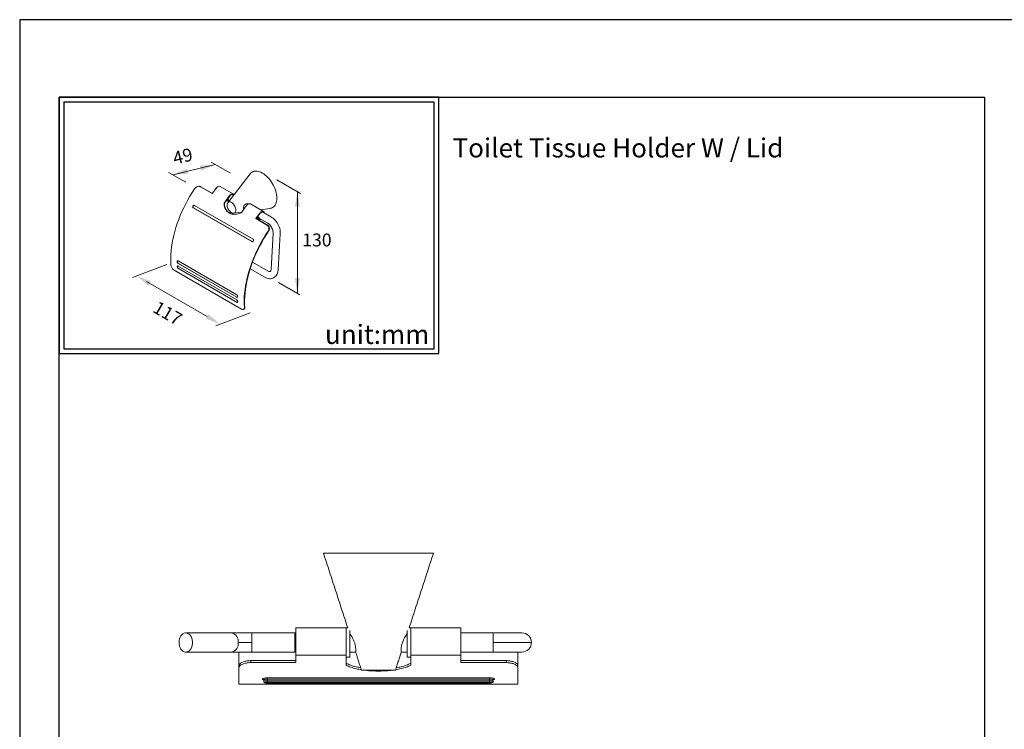
# Model space of a CAD drawing. Units: millimetres. Extents: x 24 to 584, y -14 to 897.
# Drawn here: x 24 to 230, y 749 to 897 of the extents above; entities that cross this region are included whole.
import ezdxf

# ---------------------------------------------------------------- set-up
doc = ezdxf.new("R2010")
doc.units = ezdxf.units.MM
for name, color, linetype in [('A1', 2, 'Continuous'), ('A5', 136, 'Continuous'), ('DIM', 6, 'Continuous')]:
    doc.layers.add(name, color=color, linetype=linetype)
doc.layers.add('圖紙邊界', color=1, linetype='Continuous', plot=False)
doc.styles.add('CHINA', font='simplex.shx', dxfattribs={"bigfont": 'chineset.shx'})

msp = doc.modelspace()

# ---------------------------------------------------------------- linework, layer by layer
at = {"color": 7, "linetype": 'Continuous', "lineweight": 15}
for p, q in [((87.313, 785.648), (98.813, 785.648)), ((98.813, 785.648), (110.313, 785.648)), ((72.313, 766.948), (72.313, 768.948)), ((81.313, 764.948), (81.313, 768.948)), ((81.563, 764.261), (81.563, 769.998)), ((92.063, 769.998), (92.063, 764.261)), ((92.813, 769.456), (92.813, 763.898)), ((104.813, 763.898), (104.813, 769.456)), ((105.563, 764.261), (105.563, 769.998)), ((105.563, 764.261), (105.563, 769.998)), ((116.063, 769.998), (116.063, 764.261)), ((122.813, 766.948), (122.813, 768.948)), ((69.485, 766.948), (72.313, 766.948)), ((72.313, 764.948), (72.313, 766.948)), ((122.813, 766.948), (130.813, 766.948)), ((122.813, 766.948), (122.813, 764.948)), ((69.638, 764.946), (69.638, 762.08)), ((81.563, 764.261), (92.063, 764.261)), ((81.563, 762.731), (81.563, 764.261)), ((92.063, 764.261), (92.063, 762.177)), ((105.563, 764.261), (116.063, 764.261)), ((105.563, 762.177), (105.563, 764.261)), ((116.063, 764.261), (116.063, 762.731)), ((127.988, 764.946), (127.988, 762.08)), ((69.638, 762.08), (69.638, 761.677)), ((72.138, 763.143), (81.563, 763.143)), ((72.138, 763.143), (72.138, 762.731)), ((72.138, 762.731), (81.563, 762.731)), ((116.063, 763.143), (125.488, 763.143)), ((116.063, 762.731), (125.488, 762.731)), ((125.488, 762.731), (125.488, 763.143)), ((127.988, 762.08), (127.988, 761.677)), ((69.638, 758.193), (69.638, 761.677)), ((98.813, 761.148), (95.263, 761.148)), ((102.363, 761.148), (98.813, 761.148)), ((127.988, 761.677), (127.988, 758.193)), ((122.063, 759.53), (75.563, 759.53)), ((75.563, 759.287), (122.063, 759.287)), ((75.563, 759.287), (75.563, 758.916)), ((122.063, 758.916), (75.563, 758.916)), ((122.063, 758.672), (75.563, 758.672)), ((122.063, 758.459), (75.563, 758.459)), ((75.563, 758.455), (75.563, 758.459)), ((122.063, 759.287), (122.063, 759.53)), ((122.063, 758.916), (122.063, 759.287)), ((122.063, 758.916), (122.063, 758.672)), ((122.063, 758.459), (122.063, 758.455))]:
    msp.add_line(p, q, dxfattribs=at)
at = {"color": 7, "linetype": 'Continuous', "lineweight": 15, "flags": 128}
for points in [[(57.11, 766.948), (57.136, 766.569), (57.212, 766.204), (57.335, 765.866), (57.501, 765.567), (57.704, 765.318), (57.937, 765.128), (58.191, 765.004), (58.457, 764.95), (58.726, 764.968), (58.987, 765.058), (59.232, 765.216), (59.451, 765.436), (59.636, 765.711), (59.781, 766.031), (59.881, 766.384), (59.932, 766.758), (59.932, 767.138), (59.881, 767.511), (59.781, 767.864), (59.636, 768.184), (59.451, 768.459), (59.232, 768.68), (58.987, 768.838), (58.726, 768.927), (58.457, 768.945), (58.191, 768.891), (57.937, 768.767), (57.704, 768.577), (57.501, 768.328), (57.335, 768.029), (57.212, 767.691), (57.136, 767.326), (57.11, 766.948)], [(92.063, 769.998), (92.063, 769.969), (92.063, 769.867), (92.063, 769.692), (92.063, 769.451), (92.063, 769.148), (92.063, 768.791), (92.063, 768.388), (92.063, 767.95), (92.063, 767.488), (92.063, 767.012), (92.063, 766.534), (92.063, 766.067), (92.063, 765.622), (92.063, 765.209), (92.063, 764.838), (92.063, 764.52), (92.063, 764.261)]]:
    msp.add_lwpolyline(points, dxfattribs=at)
at = {"color": 7, "linetype": 'Continuous', "lineweight": 15}
for centre, radius, start, end in [((67.717, 767.198), 1.785, 351.95053, 78.57825), ((128.813, 766.948), 2, 360, 89.97607), ((67.717, 766.698), 1.785, 281.42175, 8.04947), ((128.813, 766.948), 2, 269.97607, 360)]:
    msp.add_arc(centre, radius, start, end, dxfattribs=at)
for points in [[(87.313, 785.648), (92.391, 769.998)], [(105.235, 769.998), (110.313, 785.648)], [(68.07, 768.948), (58.524, 768.948)], [(81.313, 768.948), (72.313, 768.948)], [(81.563, 768.948), (81.313, 768.948)], [(92.063, 769.998), (81.563, 769.998)], [(92.391, 769.998), (92.063, 769.998)], [(105.563, 769.998), (105.235, 769.998)], [(116.063, 769.998), (105.563, 769.998)], [(122.813, 768.948), (116.063, 768.948)], [(58.524, 764.948), (68.07, 764.948)], [(72.313, 764.948), (81.313, 764.948)], [(81.313, 764.948), (81.563, 764.948)], [(92.063, 763.898), (92.813, 763.898)], [(92.813, 764.948), (94.051, 764.948)], [(94.046, 764.898), (95.263, 761.148)], [(102.363, 761.148), (103.58, 764.898)], [(103.575, 764.948), (104.813, 764.948)], [(104.813, 763.898), (105.563, 763.898)], [(116.063, 764.948), (122.813, 764.948)], [(69.638, 758.193), (127.988, 758.193)], [(74.813, 759.063), (74.813, 758.808)], [(75.444, 758.461), (75.563, 758.456)], [(75.563, 758.455), (122.068, 758.455)], [(122.063, 758.456), (122.182, 758.461)], [(122.813, 758.808), (122.813, 759.063)]]:
    msp.add_open_spline(points, degree=1, dxfattribs=at)
for points, knots in [([(72.313, 768.948), (72.068, 768.948), (71.623, 768.948), (71.034, 768.948), (70.584, 768.948), (70.197, 768.948), (69.782, 768.948), (69.269, 768.948), (68.665, 768.948), (68.279, 768.948), (68.07, 768.948)], [0, 0, 0, 0, 0.1558053, 0.2832045, 0.3805017, 0.4519014, 0.5434881, 0.6662381, 0.8191441, 1, 1, 1, 1]), ([(94.046, 764.898), (94.049, 764.92), (94.054, 764.966), (94.078, 765.318), (94.057, 765.831), (93.946, 766.45), (93.741, 767.096), (93.458, 767.74), (93.186, 768.239), (92.985, 768.576), (92.864, 768.77), (92.826, 768.828), (92.813, 768.848)], [0, 0, 0, 0, 0.1165197, 0.2330265, 0.3494276, 0.4616085, 0.571285, 0.689195, 0.8224615, 0.8916, 0.9632172, 1, 1, 1, 1]), ([(104.813, 768.848), (104.776, 768.79), (104.686, 768.65), (104.437, 768.238), (104.179, 767.754), (103.966, 767.28), (103.822, 766.901), (103.707, 766.518), (103.605, 766.064), (103.551, 765.569), (103.557, 765.143), (103.577, 764.927), (103.579, 764.906), (103.58, 764.898)], [0, 0, 0, 0, 0.0789785, 0.1903289, 0.3194797, 0.3889055, 0.4606029, 0.5253869, 0.5926541, 0.7068164, 0.8168298, 0.9314346, 1, 1, 1, 1]), ([(128.813, 768.948), (128.802, 768.948), (128.78, 768.948), (128.611, 768.948), (128.364, 768.948), (128.028, 768.948), (127.617, 768.948), (127.16, 768.948), (126.743, 768.948), (126.339, 768.948), (125.884, 768.948), (125.365, 768.948), (124.79, 768.948), (124.188, 768.948), (123.52, 768.948), (123.053, 768.948), (122.813, 768.948)], [0, 0, 0, 0, 0.0883485, 0.1733468, 0.2535536, 0.3277649, 0.4157986, 0.4901353, 0.5500507, 0.5976223, 0.6540441, 0.723908, 0.7845004, 0.8513537, 0.9235582, 1, 1, 1, 1]), ([(68.07, 764.948), (68.25, 764.948), (68.575, 764.948), (69.067, 764.948), (69.469, 764.948), (69.836, 764.948), (70.251, 764.948), (70.801, 764.948), (71.504, 764.948), (72.029, 764.948), (72.313, 764.948)], [0, 0, 0, 0, 0.1558053, 0.2832045, 0.3805017, 0.4519014, 0.5434881, 0.6662381, 0.8191441, 1, 1, 1, 1]), ([(122.813, 764.948), (123.053, 764.948), (123.52, 764.948), (124.188, 764.948), (124.79, 764.948), (125.365, 764.948), (125.884, 764.948), (126.339, 764.948), (126.743, 764.948), (127.16, 764.948), (127.617, 764.948), (128.028, 764.948), (128.364, 764.948), (128.611, 764.948), (128.78, 764.948), (128.802, 764.948), (128.813, 764.948)], [0, 0, 0, 0, 0.0764418, 0.1486463, 0.2154996, 0.276092, 0.3459559, 0.4023777, 0.4499493, 0.5098647, 0.5842014, 0.6722351, 0.7464464, 0.8266532, 0.9116515, 1, 1, 1, 1]), ([(69.638, 762.08), (69.646, 762.14), (69.662, 762.259), (69.787, 762.439), (69.986, 762.611), (70.256, 762.77), (70.59, 762.908), (70.966, 763.017), (71.374, 763.093), (71.767, 763.136), (72.025, 763.141), (72.138, 763.143)], [0, 0, 0, 0, 0.1185837, 0.2371646, 0.355889, 0.4745746, 0.5898434, 0.7050491, 0.810969, 0.9168504, 1, 1, 1, 1]), ([(69.638, 761.677), (69.646, 761.736), (69.662, 761.855), (69.787, 762.032), (69.985, 762.204), (70.254, 762.361), (70.588, 762.497), (70.964, 762.606), (71.371, 762.681), (71.764, 762.724), (72.023, 762.729), (72.138, 762.731)], [0, 0, 0, 0, 0.1183953, 0.2367878, 0.3553212, 0.4738165, 0.5889622, 0.7040462, 0.8100113, 0.9159385, 1, 1, 1, 1]), ([(92.063, 762.584), (92.376, 762.441), (93.002, 762.156), (94.037, 761.852), (94.782, 761.72), (95.095, 761.665)], [0, 0, 0, 0, 0.3673797, 0.7346599, 1, 1, 1, 1]), ([(92.063, 762.177), (92.376, 762.035), (93.003, 761.751), (94.081, 761.44), (94.874, 761.302), (95.233, 761.24)], [0, 0, 0, 0, 0.3535651, 0.7070359, 1, 1, 1, 1]), ([(102.391, 761.234), (102.784, 761.306), (103.59, 761.453), (104.666, 761.767), (105.264, 762.041), (105.563, 762.177)], [0, 0, 0, 0, 0.322803, 0.6622695, 1, 1, 1, 1]), ([(102.53, 761.661), (102.873, 761.724), (103.628, 761.864), (104.661, 762.169), (105.262, 762.446), (105.563, 762.584)], [0, 0, 0, 0, 0.2932788, 0.6459599, 1, 1, 1, 1]), ([(125.488, 763.143), (125.62, 763.14), (125.883, 763.134), (126.392, 763.077), (126.982, 762.941), (127.452, 762.735), (127.729, 762.54), (127.934, 762.335), (127.967, 762.18), (127.988, 762.08)], [0, 0, 0, 0, 0.0965048, 0.1930251, 0.3850622, 0.5848514, 0.6935767, 0.8023237, 1, 1, 1, 1]), ([(125.488, 762.731), (125.62, 762.728), (125.883, 762.722), (126.393, 762.665), (126.984, 762.53), (127.453, 762.326), (127.731, 762.133), (127.935, 761.93), (127.967, 761.776), (127.988, 761.677)], [0, 0, 0, 0, 0.0966718, 0.1933589, 0.3857329, 0.5857631, 0.6944862, 0.8032307, 1, 1, 1, 1]), ([(95.894, 761.148), (96.205, 761.108), (96.958, 761.013), (98.234, 760.957), (99.645, 760.964), (100.829, 761.027), (101.495, 761.116), (101.729, 761.148)], [0, 0, 0, 0, 0.1664307, 0.4034615, 0.640488, 0.8739763, 1, 1, 1, 1]), ([(75.563, 759.53), (75.497, 759.529), (75.364, 759.527), (75.112, 759.509), (74.834, 759.466), (74.614, 759.391), (74.541, 759.308), (74.593, 759.236), (74.719, 759.203), (74.767, 759.19)], [0, 0, 0, 0, 0.0900926, 0.1794023, 0.3577623, 0.5361021, 0.7143916, 0.892646, 1, 1, 1, 1]), ([(74.769, 759.193), (74.768, 759.193), (74.766, 759.192), (74.804, 759.147), (74.81, 759.093), (74.813, 759.063)], [0, 0, 0, 0, 0.1603666, 0.5359086, 1, 1, 1, 1]), ([(75.563, 759.287), (75.514, 759.286), (75.414, 759.284), (75.224, 759.265), (75.016, 759.222), (74.846, 759.147), (74.824, 759.091), (74.813, 759.063)], [0, 0, 0, 0, 0.1232697, 0.2490651, 0.4979979, 0.7485758, 1, 1, 1, 1]), ([(75.563, 758.916), (75.467, 758.915), (75.321, 758.912), (75.146, 758.898), (74.992, 758.88), (74.846, 758.849), (74.824, 758.822), (74.813, 758.808)], [0, 0, 0, 0, 0.2416956, 0.3692053, 0.5008876, 0.7504962, 1, 1, 1, 1]), ([(74.813, 758.808), (74.818, 758.769), (74.827, 758.697), (74.903, 758.595), (75.015, 758.525), (75.158, 758.489), (75.322, 758.465), (75.413, 758.462), (75.444, 758.461)], [0, 0, 0, 0, 0.14121083, 0.25833997, 0.43434612, 0.71486416, 0.90436284, 1, 1, 1, 1]), ([(75.563, 758.459), (75.53, 758.46), (75.464, 758.461), (75.337, 758.469), (75.198, 758.488), (75.088, 758.522), (75.05, 758.563), (75.088, 758.605), (75.198, 758.641), (75.337, 758.662), (75.464, 758.671), (75.53, 758.672), (75.563, 758.672)], [0, 0, 0, 0, 0.0626408, 0.1252482, 0.24992, 0.3748137, 0.4998846, 0.6249737, 0.749936, 0.8746821, 0.9373132, 1, 1, 1, 1]), ([(75.563, 759.53), (75.563, 759.521), (75.563, 759.504), (75.563, 759.445), (75.563, 759.37), (75.563, 759.314), (75.563, 759.287)], [0, 0, 0, 0, 0.2428407, 0.5, 0.7571593, 1, 1, 1, 1]), ([(75.563, 758.672), (75.563, 758.681), (75.563, 758.698), (75.563, 758.757), (75.563, 758.833), (75.563, 758.889), (75.563, 758.916)], [0, 0, 0, 0, 0.2427192, 0.5, 0.7572808, 1, 1, 1, 1]), ([(122.859, 759.19), (122.907, 759.202), (123.033, 759.236), (123.085, 759.308), (123.012, 759.392), (122.792, 759.466), (122.514, 759.509), (122.261, 759.527), (122.129, 759.529), (122.063, 759.53)], [0, 0, 0, 0, 0.1078591, 0.2860753, 0.4642819, 0.6424922, 0.8207277, 0.9105, 1, 1, 1, 1]), ([(122.813, 759.064), (122.802, 759.092), (122.78, 759.147), (122.61, 759.222), (122.402, 759.265), (122.212, 759.284), (122.112, 759.286), (122.063, 759.287)], [0, 0, 0, 0, 0.2514801, 0.5020463, 0.750957, 0.8767485, 1, 1, 1, 1]), ([(122.813, 758.808), (122.813, 758.808), (122.832, 758.821), (122.765, 758.85), (122.636, 758.88), (122.479, 758.898), (122.305, 758.912), (122.159, 758.915), (122.063, 758.916)], [0, 0, 0, 0, 0.00042113, 0.24987705, 0.49935074, 0.63095949, 0.75840485, 1, 1, 1, 1]), ([(122.063, 758.672), (122.096, 758.672), (122.162, 758.671), (122.289, 758.662), (122.428, 758.641), (122.537, 758.605), (122.576, 758.563), (122.538, 758.522), (122.429, 758.488), (122.289, 758.469), (122.163, 758.461), (122.096, 758.46), (122.063, 758.459)], [0, 0, 0, 0, 0.0626255, 0.1252472, 0.2499227, 0.3748229, 0.4998903, 0.6249676, 0.7499245, 0.8746755, 0.937295, 1, 1, 1, 1]), ([(122.182, 758.461), (122.213, 758.462), (122.304, 758.465), (122.469, 758.489), (122.611, 758.525), (122.724, 758.595), (122.799, 758.697), (122.808, 758.769), (122.813, 758.808)], [0, 0, 0, 0, 0.0956964, 0.2852148, 0.5656759, 0.7417952, 0.8586359, 1, 1, 1, 1]), ([(122.813, 759.063), (122.816, 759.093), (122.822, 759.146), (122.859, 759.191), (122.858, 759.193), (122.857, 759.193)], [0, 0, 0, 0, 0.4647436, 0.8387178, 1, 1, 1, 1])]:
    msp.add_open_spline(points, degree=3, knots=knots, dxfattribs=at)
at = {"layer": 'A1', "linetype": 'ByBlock', "lineweight": 15}
for p, q in [((71.957, 865), (67.288, 858.973)), ((61.414, 862.388), (61.323, 862.398)), ((64.059, 860.885), (61.576, 862.318)), ((61.669, 862.308), (64.081, 860.916)), ((68.485, 860.778), (65.72, 862.375)), ((68.503, 860.542), (68.24, 860.694)), ((66.624, 858.862), (66.532, 858.871)), ((67.035, 859.443), (67.462, 859.197)), ((67.35, 859.55), (67.184, 859.646)), ((67.449, 859.611), (67.245, 859.729)), ((67.35, 859.55), (67.449, 859.611)), ((67.496, 859.403), (67.582, 859.353)), ((74.806, 857.129), (72.041, 858.725)), ((72.344, 850.826), (60.096, 857.896)), ((60.153, 857.89), (72.4, 850.82)), ((60.362, 858.398), (72.609, 851.328)), ((68.571, 856.75), (70.193, 856.971)), ((74.146, 857.51), (76.126, 857.779)), ((76.443, 855.959), (74.562, 857.044)), ((75.628, 854.206), (73.145, 855.64)), ((73.238, 855.63), (73.145, 855.64)), ((73.238, 855.63), (75.721, 854.197)), ((73.357, 855.794), (73.866, 855.5)), ((73.672, 855.901), (73.505, 855.997)), ((73.77, 855.962), (73.567, 856.08)), ((73.672, 855.901), (73.77, 855.962)), ((73.817, 855.754), (75.698, 854.668)), ((76.797, 852.561), (76.358, 845.025)), ((77.845, 844.939), (78.284, 852.474)), ((69.175, 839.184), (56.928, 846.254)), ((56.939, 846.783), (69.187, 839.713)), ((56.985, 846.248), (69.232, 839.178)), ((75.784, 844.656), (72.491, 846.557)), ((70.178, 836.706), (56.127, 844.818)), ((56.932, 845.724), (69.18, 838.654)), ((69.201, 838.122), (56.953, 845.192)), ((57.01, 845.186), (69.257, 838.116)), ((71.993, 845.124), (75.039, 843.365)), ((70.644, 836.66), (70.742, 836.73))]:
    msp.add_line(p, q, dxfattribs=at)
at = {"layer": 'A1', "linetype": 'ByBlock', "lineweight": 15, "flags": 128}
for points in [[(77.562, 859.926), (77.548, 860.277), (77.504, 860.641), (77.432, 861.016), (77.332, 861.397), (77.205, 861.781), (77.052, 862.163), (76.875, 862.541), (76.675, 862.911), (76.455, 863.268), (76.216, 863.611), (75.961, 863.934), (75.693, 864.236), (75.413, 864.514), (75.124, 864.763), (74.83, 864.983), (74.534, 865.172), (74.237, 865.326), (73.943, 865.446), (73.654, 865.529), (73.374, 865.575), (73.106, 865.583), (72.851, 865.554), (72.612, 865.487), (72.392, 865.384), (72.192, 865.245), (72.015, 865.071), (71.957, 865)], [(60.35, 861.875), (59.857, 861.112), (59.385, 860.334), (58.934, 859.543), (58.507, 858.74), (58.103, 857.928), (57.724, 857.108), (57.371, 856.283), (57.044, 855.454), (56.744, 854.623), (56.473, 853.792), (56.23, 852.963), (56.016, 852.139), (55.832, 851.32), (55.678, 850.509), (55.555, 849.709), (55.462, 848.919), (55.401, 848.144), (55.371, 847.384), (55.371, 846.641), (55.404, 845.917)], [(61.576, 862.318), (61.343, 862.396), (61.08, 862.385), (60.807, 862.287), (60.541, 862.099), (60.35, 861.875)], [(61.412, 862.375), (61.572, 862.353), (61.669, 862.308)], [(64.926, 862.045), (64.815, 861.903), (64.705, 861.76), (64.596, 861.616), (64.487, 861.471), (64.379, 861.326), (64.271, 861.18), (64.165, 861.033), (64.059, 860.885)], [(65.007, 862.135), (64.988, 862.118), (64.871, 861.992), (64.773, 861.847)], [(65.72, 862.375), (65.696, 862.387), (65.585, 862.417), (65.46, 862.41), (65.325, 862.367), (65.188, 862.289), (65.053, 862.18), (64.926, 862.045)], [(67.692, 860.448), (67.818, 860.584), (67.953, 860.693), (68.091, 860.77), (68.225, 860.813), (68.35, 860.82), (68.461, 860.79), (68.553, 860.725), (68.6, 860.667)], [(68.516, 860.558), (68.496, 860.586), (68.416, 860.657), (68.315, 860.691), (68.199, 860.688), (68.072, 860.647), (67.943, 860.571), (67.818, 860.463), (67.703, 860.329)], [(70.087, 856.819), (69.74, 856.679), (69.221, 856.545), (68.709, 856.503), (68.251, 856.553), (67.824, 856.688), (67.451, 856.899), (67.131, 857.182), (66.873, 857.525), (66.684, 857.92), (66.569, 858.359), (66.531, 858.824), (66.532, 858.871)], [(66.532, 858.871), (66.672, 859.073), (66.814, 859.274), (66.957, 859.474), (67.101, 859.671), (67.247, 859.868), (67.394, 860.063), (67.542, 860.256), (67.692, 860.448)], [(67.703, 860.329), (67.564, 860.15), (67.426, 859.97), (67.29, 859.788), (67.154, 859.605), (67.02, 859.421), (66.887, 859.236), (66.755, 859.05), (66.624, 858.862)], [(66.624, 858.862), (66.649, 858.416), (66.766, 857.935), (66.973, 857.5), (67.242, 857.15), (67.575, 856.866), (67.952, 856.663), (68.368, 856.538), (68.58, 856.517)], [(69.013, 857.411), (68.998, 857.612), (68.954, 857.823), (68.881, 858.039), (68.783, 858.252), (68.662, 858.455), (68.523, 858.642), (68.369, 858.806), (68.206, 858.943), (68.039, 859.048), (67.873, 859.118), (67.714, 859.15), (67.567, 859.144), (67.437, 859.099), (67.327, 859.017), (67.241, 858.901), (67.182, 858.754), (67.152, 858.581), (67.152, 858.388), (67.182, 858.181), (67.241, 857.967), (67.327, 857.752), (67.437, 857.543), (67.567, 857.347), (67.714, 857.171), (67.873, 857.019), (68.039, 856.898), (68.206, 856.81), (68.369, 856.759), (68.523, 856.746), (68.662, 856.772), (68.783, 856.835), (68.881, 856.935), (68.954, 857.067), (68.998, 857.227), (69.013, 857.411)], [(67.47, 859.208), (67.417, 859.282), (67.37, 859.404), (67.35, 859.55)], [(67.449, 859.611), (67.469, 859.475), (67.517, 859.365), (67.555, 859.317)], [(71.684, 858.722), (71.68, 858.725), (71.44, 858.785), (71.161, 858.754), (70.916, 858.625), (70.746, 858.441), (70.635, 858.226), (70.575, 857.996), (70.571, 857.783), (70.622, 857.618), (70.651, 857.591)], [(72.041, 858.725), (72.017, 858.738), (71.906, 858.768), (71.781, 858.761), (71.646, 858.718), (71.509, 858.64), (71.374, 858.531), (71.247, 858.396)], [(76.126, 857.779), (76.216, 857.794), (76.455, 857.861), (76.675, 857.964), (76.875, 858.104), (77.052, 858.277), (77.205, 858.483), (77.332, 858.72), (77.432, 858.986), (77.504, 859.277), (77.548, 859.591), (77.562, 859.926)], [(60.096, 857.896), (60.072, 857.913), (60.022, 857.973), (59.995, 858.052), (59.993, 858.142), (60.017, 858.234), (60.066, 858.316), (60.135, 858.38), (60.215, 858.416), (60.295, 858.421), (60.362, 858.398)], [(60.311, 858.416), (60.238, 858.399), (60.164, 858.353), (60.102, 858.282), (60.062, 858.194), (60.047, 858.099), (60.06, 858.01), (60.099, 857.937), (60.153, 857.89)], [(71.247, 858.396), (71.098, 858.204), (70.95, 858.01), (70.803, 857.815), (70.657, 857.619), (70.513, 857.421), (70.37, 857.222), (70.228, 857.021), (70.087, 856.819)], [(73.145, 855.64), (73.251, 855.787), (73.358, 855.934), (73.465, 856.08), (73.573, 856.226), (73.682, 856.37), (73.792, 856.514), (73.902, 856.657), (74.013, 856.799)], [(74.024, 856.68), (73.924, 856.551), (73.824, 856.421), (73.725, 856.291), (73.626, 856.16), (73.529, 856.029), (73.431, 855.896), (73.335, 855.763), (73.238, 855.63)], [(74.013, 856.799), (74.139, 856.934), (74.274, 857.043), (74.412, 857.121), (74.546, 857.164), (74.671, 857.171), (74.782, 857.141), (74.874, 857.076), (74.943, 856.978), (74.986, 856.852), (74.996, 856.794)], [(74.855, 856.875), (74.817, 856.937), (74.737, 857.007), (74.636, 857.042), (74.52, 857.039), (74.394, 856.998), (74.264, 856.922), (74.139, 856.814), (74.024, 856.68)], [(74.251, 855.504), (74.147, 855.469), (74.02, 855.456), (73.906, 855.48), (73.811, 855.54), (73.738, 855.633), (73.691, 855.755), (73.672, 855.901)], [(73.77, 855.962), (73.79, 855.826), (73.838, 855.716), (73.912, 855.636), (74.008, 855.592), (74.111, 855.584)], [(75.698, 854.668), (75.765, 854.626), (75.902, 854.525), (76.042, 854.397), (76.182, 854.243), (76.315, 854.068), (76.439, 853.874), (76.548, 853.666), (76.64, 853.451), (76.711, 853.235), (76.762, 853.023), (76.791, 852.823), (76.799, 852.64), (76.797, 852.561)], [(78.284, 852.474), (78.289, 852.644), (78.275, 852.952), (78.232, 853.265), (78.162, 853.579), (78.066, 853.89), (77.944, 854.195), (77.8, 854.492), (77.633, 854.776), (77.447, 855.045), (77.242, 855.295), (77.019, 855.525), (76.781, 855.729), (76.529, 855.906), (76.443, 855.959)], [(75.718, 853.003), (75.225, 852.24), (74.753, 851.462), (74.303, 850.671), (73.875, 849.868), (73.471, 849.056), (73.092, 848.237), (72.739, 847.411), (72.412, 846.582), (72.112, 845.751), (71.841, 844.92), (71.598, 844.091), (71.384, 843.267), (71.2, 842.448), (71.047, 841.638), (70.923, 840.837), (70.831, 840.048), (70.769, 839.272), (70.739, 838.512), (70.74, 837.769), (70.772, 837.045)], [(70.87, 837.116), (70.838, 837.836), (70.838, 838.576), (70.868, 839.332), (70.93, 840.104), (71.023, 840.89), (71.146, 841.687), (71.3, 842.494), (71.484, 843.309), (71.697, 844.129), (71.94, 844.954), (72.211, 845.781), (72.51, 846.608), (72.836, 847.433), (73.189, 848.254), (73.567, 849.069), (73.97, 849.877), (74.397, 850.675), (74.847, 851.462), (75.318, 852.235), (75.809, 852.993)], [(75.718, 853.003), (75.872, 853.317), (75.925, 853.643), (75.867, 853.935), (75.715, 854.145), (75.628, 854.206)], [(75.721, 854.197), (75.896, 854.038), (75.996, 853.819), (76.014, 853.553), (75.944, 853.252), (75.809, 852.993)], [(72.609, 851.328), (72.614, 851.325), (72.67, 851.272), (72.704, 851.199), (72.713, 851.112), (72.696, 851.019), (72.673, 850.963), (72.617, 850.886), (72.545, 850.83), (72.465, 850.803), (72.387, 850.808), (72.344, 850.826)], [(72.4, 850.82), (72.406, 850.817), (72.45, 850.804)], [(56.928, 846.254), (56.873, 846.296), (56.822, 846.357), (56.779, 846.434), (56.747, 846.525), (56.734, 846.624), (56.749, 846.717), (56.792, 846.782), (56.853, 846.806), (56.919, 846.793), (56.939, 846.783)], [(56.896, 846.798), (56.85, 846.777), (56.813, 846.729), (56.793, 846.653), (56.797, 846.552), (56.83, 846.44), (56.887, 846.34), (56.952, 846.271), (56.985, 846.248)], [(55.404, 845.917), (55.459, 845.655), (55.585, 845.382), (55.766, 845.127), (55.98, 844.919), (56.127, 844.818)], [(56.953, 845.192), (56.912, 845.221), (56.86, 845.275), (56.813, 845.345), (56.773, 845.43), (56.747, 845.529), (56.746, 845.63), (56.777, 845.709), (56.823, 845.742), (56.885, 845.743), (56.932, 845.724)], [(56.894, 845.74), (56.852, 845.721), (56.818, 845.677), (56.8, 845.603), (56.808, 845.5), (56.847, 845.382), (56.898, 845.294), (56.964, 845.219), (57.01, 845.186)], [(75.039, 843.365), (75.187, 843.286), (75.456, 843.172), (75.731, 843.096), (76.003, 843.06), (76.266, 843.063), (76.517, 843.105), (76.752, 843.182), (76.967, 843.292), (77.162, 843.431), (77.335, 843.598), (77.484, 843.79), (77.61, 844.005), (77.71, 844.244), (77.785, 844.504), (77.832, 844.783), (77.845, 844.939)], [(76.358, 845.025), (76.351, 844.946), (76.327, 844.812), (76.294, 844.709), (76.258, 844.637), (76.224, 844.592), (76.197, 844.568), (76.169, 844.554), (76.129, 844.547), (76.071, 844.549), (75.991, 844.565), (75.882, 844.605), (75.784, 844.656)], [(69.187, 839.713), (69.226, 839.684), (69.28, 839.626), (69.325, 839.553), (69.359, 839.465), (69.376, 839.368), (69.377, 839.334), (69.355, 839.231), (69.306, 839.175), (69.243, 839.161), (69.178, 839.182), (69.175, 839.184)], [(69.18, 838.654), (69.194, 838.645), (69.249, 838.597), (69.299, 838.533), (69.341, 838.454), (69.373, 838.362), (69.385, 838.274), (69.372, 838.173), (69.327, 838.113), (69.278, 838.098), (69.217, 838.113), (69.201, 838.122)], [(70.178, 836.706), (70.392, 836.62), (70.573, 836.624), (70.702, 836.719), (70.767, 836.894), (70.772, 837.045)], [(70.87, 837.116), (70.851, 836.897), (70.763, 836.747), (70.738, 836.736)]]:
    msp.add_lwpolyline(points, dxfattribs=at)
at = {"layer": 'A5', "ltscale": 10}
msp.add_lwpolyline([(32.028, 881.02), (225.565, 881.02), (225.565, 616.52), (32.028, 616.52)], close=True, dxfattribs=at)
at = {"layer": 'DIM', "linetype": 'ByBlock', "lineweight": 15}
for p, q in [((55.815, 864.811), (64.693, 866.948)), ((63.803, 867.445), (67.907, 865.152)), ((54.924, 865.308), (58.526, 863.296)), ((81.86, 861.31), (81.86, 840.026)), ((54.555, 846.055), (47.386, 843.304)), ((50.342, 842.453), (62.99, 835.146)), ((71.963, 835.927), (64.794, 833.176))]:
    msp.add_line(p, q, dxfattribs=at)
at = {"layer": 'DIM', "lineweight": 20}
for p, q in [((82.532, 860.922), (77.593, 863.773)), ((82.397, 839.715), (77.919, 842.3))]:
    msp.add_line(p, q, dxfattribs=at)
at = {"layer": 'DIM', "ltscale": 10}
msp.add_lwpolyline([(32.028, 827.407), (111.447, 827.407), (111.447, 881.02), (32.028, 881.02)], close=True, dxfattribs=at)
at = {"layer": 'DIM', "linetype": 'ByBlock', "lineweight": 15}
for points in [[(61.465, 866.718), (61.714, 865.683), (64.693, 866.948)], [(58.794, 866.075), (59.043, 865.041), (55.815, 864.811)], [(81.328, 858.117), (82.392, 858.117), (81.86, 861.31)], [(51.285, 842.496), (50.751, 841.576), (48.256, 843.639)], [(81.328, 843.218), (82.392, 843.218), (81.86, 840.026)], [(63.257, 835.606), (62.723, 834.686), (65.752, 833.544)]]:
    msp.add_solid(points, dxfattribs=at)
at = {"layer": '圖紙邊界', "ltscale": 10}
for points in [[(23.796, 600.27), (233.796, 600.27), (233.796, 897.27), (23.796, 897.27)], [(33.028, 828.407), (110.447, 828.407), (110.447, 880.02), (33.028, 880.02)]]:
    msp.add_lwpolyline(points, close=True, dxfattribs=at)

# ---------------------------------------------------------------- texts
at = {"layer": 'DIM', "char_height": 4}
for s, insert, width, attachment_point in [('{\\fArial|b0|i0|c0|p34;Toilet Tissue Holder W / Lid}', (114.312, 872.438), 99.89607, 1), ('{\\fArial|b0|i0|c0|p34;unit:mm}', (109.447, 829.407), 23.47519, 9)]:
    msp.add_mtext(s, dxfattribs=dict(at, insert=insert, width=width, attachment_point=attachment_point))
at = {"layer": 'DIM', "linetype": 'ByBlock', "lineweight": 15, "char_height": 2.7, "attachment_point": 5, "style": 'CHINA'}
for s, insert, rotation in [('49', (57.969, 868.356), 13.52998), ('\\A1;117', (54.746, 835.846), 329.87434)]:
    msp.add_mtext(s, dxfattribs=dict(at, insert=insert, rotation=rotation))
at = {"layer": 'DIM', "linetype": 'ByBlock', "lineweight": 15, "insert": (82.885, 852.52), "char_height": 2.7, "attachment_point": 1, "style": 'CHINA'}
msp.add_mtext('130', dxfattribs=at)

doc.saveas('drawing.dxf')
